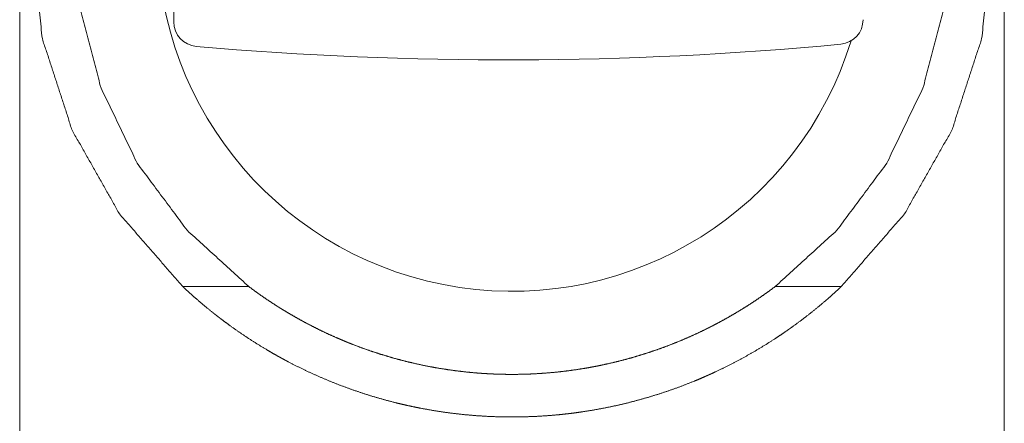
# Model space of a CAD drawing. Units: millimetres. Extents: x 2156 to 8693, y 385 to 6418.
# Drawn here: x 4827 to 4890, y 460 to 486 of the extents above; entities that cross this region are included whole.
import ezdxf

# ---------------------------------------------------------------- set-up
doc = ezdxf.new("R2010")
doc.units = ezdxf.units.MM
doc.layers.add('1', color=7, linetype='Continuous')

msp = doc.modelspace()

# ---------------------------------------------------------------- linework, layer by layer
at = {"layer": '1', "color": 18, "linetype": 'Continuous', "lineweight": 5}
for p, q in [((4826.588, 454.393), (4826.588, 475.107)), ((4890.088, 475.107), (4890.088, 454.393)), ((4837.101, 468.339), (4841.363, 468.339)), ((4875.312, 468.339), (4879.575, 468.339))]:
    msp.add_line(p, q, dxfattribs=at)
for centre, radius, start, end in [((4858.338, 490.905), 22.872, 180, 342.9675), ((4838.118, 485.422), 1.588, 180, 264.98678), ((4879.393, 485.568), 1.588, 275.41866, 0), ((4857.955, 711.566), 228.6, 264.98678, 275.41866)]:
    msp.add_arc(centre, radius, start, end, dxfattribs=at)
for points, knots in [([(4890.088, 499.987), (4890.088, 499.526), (4890.088, 498.568), (4890.088, 497.61), (4890.088, 495.692), (4890.088, 493.773), (4890.088, 492.813), (4890.088, 490.892), (4890.088, 488.971), (4890.088, 487.048), (4890.088, 486.087), (4890.088, 485.125), (4890.088, 483.21), (4890.088, 481.31), (4890.088, 480.368), (4890.088, 479.431), (4890.088, 478.501), (4890.088, 478.039), (4890.088, 477.122), (4890.088, 476.216), (4890.088, 475.768)], [0, 0, 0.019052, 0.058597, 0.098163, 0.177349, 0.256591, 0.296228, 0.375527, 0.454861, 0.534233, 0.573936, 0.613637, 0.692709, 0.771161, 0.810085, 0.848766, 0.887155, 0.906227, 0.944085, 0.981495, 1, 1]), ([(4826.588, 475.768), (4826.588, 476.662), (4826.588, 477.572), (4826.588, 478.496), (4826.588, 479.43), (4826.588, 480.375), (4826.588, 481.328), (4826.588, 482.285), (4826.588, 482.764), (4826.588, 484.201), (4826.588, 486.119), (4826.588, 488.038), (4826.588, 488.998), (4826.588, 490.919), (4826.588, 492.84), (4826.588, 494.762), (4826.588, 495.243), (4826.588, 496.205), (4826.588, 498.455)], [0, 0, 0.039401, 0.079514, 0.120223, 0.161433, 0.203071, 0.245078, 0.287264, 0.30837, 0.371718, 0.456252, 0.540845, 0.583159, 0.667813, 0.752506, 0.837237, 0.858428, 0.900817, 1, 1]), ([(4841.363, 468.339), (4837.387, 471.973), (4834.173, 476.295), (4831.839, 481.149), (4830.469, 486.358), (4830.112, 491.732)], [0, 0, 0.2, 0.4, 0.600001, 0.799999, 1, 1]), ([(4886.564, 491.732), (4886.207, 486.358), (4884.837, 481.149), (4882.503, 476.295), (4879.289, 471.973), (4875.313, 468.339)], [0, 0, 0.2, 0.4, 0.599994, 0.800001, 1, 1]), ([(4837.101, 468.339), (4833.029, 473.025), (4829.973, 478.429), (4828.055, 484.334), (4827.353, 490.502)], [0, 0, 0.250003, 0.500002, 0.749999, 1, 1]), ([(4889.323, 490.502), (4888.621, 484.334), (4886.704, 478.429), (4883.647, 473.025), (4879.575, 468.339)], [0, 0, 0.25, 0.499998, 0.749996, 1, 1]), ([(4826.588, 475.107), (4826.588, 475.276), (4826.588, 475.443), (4826.588, 475.608), (4826.588, 475.689), (4826.588, 475.768)], [0, 0, 0.255849, 0.508695, 0.758038, 0.880646, 1, 1]), ([(4890.088, 475.768), (4890.088, 475.689), (4890.088, 475.65), (4890.088, 475.528), (4890.088, 475.403), (4890.088, 475.319), (4890.088, 475.192), (4890.088, 475.107)], [0, 0, 0.118917, 0.179344, 0.363818, 0.552421, 0.679782, 0.871638, 1, 1]), ([(4879.575, 468.339), (4879.354, 468.133), (4879.126, 467.925), (4878.892, 467.715), (4878.653, 467.505), (4878.155, 467.082), (4877.634, 466.658), (4877.09, 466.235), (4876.522, 465.814), (4876.377, 465.709), (4876.23, 465.605), (4876.083, 465.501), (4875.934, 465.398), (4875.635, 465.194), (4875.333, 464.994), (4874.719, 464.601), (4874.091, 464.22), (4873.452, 463.853), (4872.8, 463.499), (4872.136, 463.159), (4871.46, 462.833), (4871.29, 462.754), (4871.118, 462.675), (4871.032, 462.637), (4870.946, 462.598), (4870.859, 462.56), (4870.773, 462.522), (4870.426, 462.372), (4870.077, 462.227), (4869.377, 461.95), (4868.672, 461.691), (4867.961, 461.45), (4867.246, 461.225), (4866.526, 461.019), (4865.801, 460.83), (4865.072, 460.658), (4864.337, 460.504), (4863.598, 460.367), (4862.854, 460.248), (4862.48, 460.196), (4862.105, 460.147), (4861.917, 460.125), (4861.729, 460.104), (4861.541, 460.083), (4861.352, 460.064), (4860.598, 460), (4859.845, 459.954), (4859.093, 459.927), (4858.341, 459.917), (4857.592, 459.926), (4856.843, 459.954), (4856.095, 459.999), (4855.348, 460.062), (4854.602, 460.143), (4853.857, 460.243), (4853.114, 460.361), (4852.372, 460.497), (4852, 460.572), (4851.63, 460.652), (4851.26, 460.737), (4850.892, 460.825), (4850.162, 461.016), (4849.438, 461.223), (4848.721, 461.447), (4848.011, 461.689), (4847.308, 461.947), (4846.612, 462.222), (4845.923, 462.513), (4845.241, 462.821), (4844.567, 463.145), (4843.9, 463.486), (4843.735, 463.574), (4843.569, 463.663), (4843.487, 463.708), (4843.405, 463.753), (4843.323, 463.798), (4843.241, 463.843), (4842.917, 464.027), (4842.596, 464.214), (4841.966, 464.595), (4841.351, 464.988), (4840.752, 465.391), (4840.168, 465.803), (4839.883, 466.013), (4839.601, 466.224), (4839.462, 466.33), (4839.324, 466.437), (4839.187, 466.544), (4839.119, 466.597), (4839.051, 466.651), (4838.525, 467.079), (4838.025, 467.504), (4837.784, 467.715), (4837.55, 467.925), (4837.322, 468.133), (4837.101, 468.339)], [0, 0, 0.006465, 0.013052, 0.019758, 0.026574, 0.040524, 0.054883, 0.069622, 0.084725, 0.088551, 0.0924, 0.096247, 0.100107, 0.107839, 0.115595, 0.131179, 0.146852, 0.162615, 0.178468, 0.194413, 0.210445, 0.214466, 0.218497, 0.220513, 0.222533, 0.224551, 0.226574, 0.234647, 0.242709, 0.258805, 0.274859, 0.290894, 0.306914, 0.322922, 0.338933, 0.354951, 0.370983, 0.387047, 0.403151, 0.411216, 0.419297, 0.42334, 0.427387, 0.431439, 0.435495, 0.451668, 0.467791, 0.483874, 0.499926, 0.515949, 0.531968, 0.547977, 0.563993, 0.580026, 0.596084, 0.612171, 0.628303, 0.636394, 0.644491, 0.652596, 0.66068, 0.676814, 0.692908, 0.708957, 0.724984, 0.74099, 0.756978, 0.772963, 0.788953, 0.804946, 0.820949, 0.824956, 0.828962, 0.830965, 0.832965, 0.834966, 0.836963, 0.84493, 0.85286, 0.868603, 0.884194, 0.899626, 0.914896, 0.92246, 0.929986, 0.933729, 0.937462, 0.941176, 0.943023, 0.944863, 0.959354, 0.973388, 0.980231, 0.986949, 0.993544, 1, 1]), ([(4875.313, 468.339), (4874.914, 468.045), (4874.502, 467.751), (4874.076, 467.46), (4873.638, 467.171), (4873.186, 466.886), (4872.723, 466.606), (4872.247, 466.33), (4871.759, 466.061), (4871.51, 465.928), (4871.259, 465.797), (4871.132, 465.732), (4871.005, 465.668), (4870.876, 465.604), (4870.748, 465.54), (4870.229, 465.293), (4869.705, 465.056), (4869.176, 464.83), (4868.64, 464.614), (4868.1, 464.409), (4867.555, 464.214), (4867.004, 464.03), (4866.448, 463.857), (4865.888, 463.695), (4865.323, 463.545), (4864.752, 463.406), (4864.177, 463.278), (4864.032, 463.248), (4863.888, 463.218), (4863.743, 463.19), (4863.598, 463.162), (4863.309, 463.108), (4863.019, 463.058), (4862.438, 462.967), (4861.857, 462.888), (4861.274, 462.821), (4860.691, 462.766), (4860.107, 462.723), (4859.522, 462.692), (4858.935, 462.674), (4858.349, 462.667), (4857.761, 462.673), (4857.172, 462.692), (4856.877, 462.705), (4856.582, 462.722), (4856.435, 462.732), (4856.287, 462.742), (4856.14, 462.753), (4855.993, 462.765), (4855.407, 462.82), (4854.824, 462.887), (4854.243, 462.966), (4853.666, 463.057), (4853.092, 463.159), (4852.522, 463.273), (4851.954, 463.399), (4851.389, 463.536), (4850.828, 463.684), (4850.27, 463.845), (4849.715, 464.016), (4849.163, 464.199), (4848.615, 464.394), (4848.07, 464.6), (4847.934, 464.654), (4847.799, 464.708), (4847.664, 464.763), (4847.529, 464.818), (4847.261, 464.931), (4846.996, 465.046), (4846.47, 465.282), (4845.954, 465.528), (4845.447, 465.782), (4844.949, 466.044), (4844.46, 466.313), (4843.981, 466.59), (4843.745, 466.731), (4843.511, 466.873), (4843.396, 466.945), (4843.28, 467.017), (4843.166, 467.09), (4843.052, 467.162), (4842.606, 467.455), (4842.176, 467.75), (4841.762, 468.045), (4841.363, 468.339)], [0, 0, 0.013594, 0.02749, 0.041653, 0.056067, 0.070724, 0.085605, 0.100703, 0.116009, 0.12374, 0.131522, 0.135436, 0.139354, 0.14329, 0.147228, 0.163001, 0.178787, 0.194608, 0.210451, 0.226316, 0.242223, 0.258163, 0.274139, 0.290151, 0.30622, 0.322344, 0.33852, 0.342574, 0.346623, 0.350677, 0.354719, 0.362807, 0.370889, 0.387022, 0.403133, 0.419229, 0.435318, 0.451397, 0.467492, 0.483591, 0.499701, 0.515847, 0.532027, 0.540127, 0.54824, 0.552298, 0.556358, 0.56041, 0.564464, 0.580626, 0.59674, 0.612814, 0.628854, 0.644858, 0.66084, 0.676809, 0.69276, 0.708702, 0.724648, 0.740598, 0.756558, 0.772525, 0.788525, 0.792526, 0.796525, 0.800533, 0.80453, 0.812517, 0.820462, 0.836279, 0.851975, 0.867551, 0.883002, 0.898328, 0.913513, 0.921062, 0.928572, 0.932312, 0.936042, 0.939762, 0.943472, 0.958119, 0.972434, 0.986399, 1, 1])]:
    msp.add_open_spline(points, degree=1, knots=knots, dxfattribs=at)
msp.add_open_spline([(4836.53, 487.572), (4836.53, 485.422)], degree=1, dxfattribs=at)

doc.saveas('drawing.dxf')
